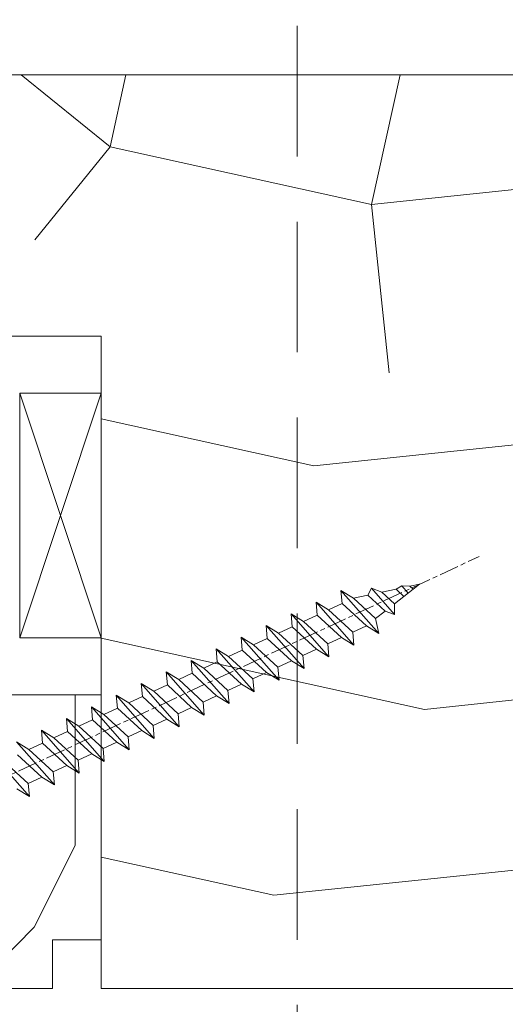
# Model space of a CAD drawing. Units: millimetres. Extents: x 0 to 438, y -14 to 613.
# Drawn here: x 326 to 341, y 424 to 454 of the extents above; entities that cross this region are included whole.
import ezdxf

# ---------------------------------------------------------------- set-up
doc = ezdxf.new("R2010")
doc.units = ezdxf.units.MM
doc.header["$PDMODE"] = 2
doc.header["$PDSIZE"] = 10
doc.linetypes.add('ACISOTGL', pattern=[3, 2, -1])
doc.linetypes.add('AM_ISO08W050', pattern=[18, 12, -1.5, 3, -1.5])
for name, color, linetype, lineweight in [('Accessoires', 5, 'Continuous', 9), ('AEL-AM_7', 4, 'AM_ISO08W050', 18), ('AM_2', 6, 'Continuous', 20), ('AM_5', 3, 'Continuous', 20), ('Contour principale', 30, 'Continuous', 15), ('Contour secondaire', 5, 'Continuous', 9)]:
    doc.layers.add(name, color=color, linetype=linetype, lineweight=lineweight)
doc.styles.get("Standard").update_dxf_attribs({"font": 'arial.ttf'})
doc.dimstyles.new('MAL-ISO$0', dxfattribs={"dimtxt": 3, "dimasz": 3, "dimexe": 1, "dimexo": 1, "dimgap": 1.5, "dimtad": 1, "dimtxsty": 'Standard', "dimcen": 0, "dimclrd": 256, "dimclre": 256, "dimclrt": 3, "dimadec": 1, "dimazin": 2, "dimtp": 0.1, "dimtm": 0.1, "dimtfac": 0.71, "dimtmove": 0, "dimatfit": 3, "dimfxl": 1, "dimlwd": -1, "dimlwe": -1, "dimarcsym": 1})

# ---------------------------------------------------------------- blocks, each defined once
blk = doc.blocks.new('calle vitrage ép 15mm')
at = {"layer": 'Accessoires'}
blk.add_lwpolyline([(0, -1.749999998769454), (2.5, -1.749999998769454), (2.500000002006288, -9.249999999779789), (2.006288468692219e-09, -9.249999999779789)], close=True, dxfattribs=at)
for points in [[(0, -1.749999998769454), (2.500000002006288, -9.249999999779789)], [(2.006288468692219e-09, -9.249999999779789), (2.5, -1.749999998769454)]]:
    blk.add_lwpolyline(points, dxfattribs=at)
blk = doc.blocks.new('dtzb')
at = {"layer": 'AEL-AM_7', "color": 5}
blk.add_line((-26.88981661018624, -12.53892741162053), (444.7390526915697, 207.385226149152), dxfattribs=at)
at = {"layer": 'AM_2', "color": 5, "linetype": 'Continuous'}
for p, q in [((376.4956925260049, 183.6286440300428), (378.6566154994216, 187.9993868090351)), ((378.6566154994216, 187.9993868090351), (385.0198895540234, 185.4353318736794)), ((392.9074884914007, 171.7868636386374), (378.6566154994216, 187.9993868090351)), ((393.7649723990035, 187.288836057789), (385.0198895540234, 185.4353318736794)), ((404.2675887616497, 187.2688640558881), (392.7726583052572, 178.2772582118305)), ((393.7649723990035, 187.288836057789), (397.247868022896, 189.4780350430774)), ((398.5936375158053, 182.8305655055119), (393.7649723990035, 187.288836057789)), ((401.2586306417506, 184.915186014925), (397.247868022896, 189.4780350430774)), ((397.247868022896, 189.4780350430774), (402.289169427022, 189.0955239014256)), ((408.20600522311, 190.3495863383541), (402.289169427022, 189.0955239014256)), ((402.289169427022, 189.0955239014256), (404.2675887616497, 187.2688640558881)), ((408.20600522311, 190.3495863383541), (404.2675887616497, 187.2688640558881)), ((383.2822951963317, 160.1079671036241), (360.0653629759472, 186.5207385747017)), ((360.0653629759472, 186.5207385747017), (367.711782880142, 181.8109883424149)), ((360.7478983011242, 178.5636756328422), (360.0653629759472, 186.5207385747017)), ((367.711782880142, 181.8109883424149), (381.2777278442081, 169.2856523674818)), ((376.4956925260049, 183.6286440300428), (367.7506096810248, 181.7751398459332)), ((387.0987070594128, 173.8389596614543), (376.4956925260049, 183.6286440300428)), ((385.0198895540234, 185.4353318736794), (392.7726583052572, 178.2772582118305)), ((344.7714190706756, 179.389055408039), (352.4178389748704, 174.6793051757522)), ((345.4539544005092, 171.4319924655974), (344.7714190706756, 179.389055408039)), ((367.9883512910601, 152.9762839363793), (344.7714190706756, 179.389055408039)), ((360.7478983011242, 178.5636756328422), (352.4178389748704, 174.6793051757522)), ((375.6358752921369, 164.8177173353288), (360.7478983011242, 178.5636756328422)), ((392.7726583052572, 178.2772582118305), (392.9074884914007, 171.7868636386374)), ((352.6944073857885, 145.8446007694256), (329.477475165404, 172.2573722413763)), ((330.160010490581, 164.3003092989347), (329.477475165404, 172.2573722413763)), ((329.477475165404, 172.2573722413763), (337.1238950742554, 167.5476220087985)), ((345.4539544005092, 171.4319924655974), (337.1238950742554, 167.5476220087985)), ((360.3419313868653, 157.6860341686661), (345.4539544005092, 171.4319924655974)), ((352.4178389748704, 174.6793051757522), (367.3058159658831, 160.9333468785298)), ((387.0987070594128, 173.8389596614543), (381.2777278442081, 169.2856523674818)), ((381.2777278442081, 169.2856523674818), (383.2822951963317, 160.1079671036241)), ((387.0987070594128, 173.8389596614543), (392.9074884914007, 171.7868636386374)), ((314.1835312554758, 165.1256890738405), (321.8299511643272, 160.4159388421358)), ((314.8660665853095, 157.168626131981), (314.1835312554758, 165.1256890738405)), ((337.4004634805169, 138.7129176027629), (314.1835312554758, 165.1256890738405)), ((330.160010490581, 164.3003092989347), (321.8299511643272, 160.4159388421358)), ((345.0479874769371, 150.5543510017123), (330.160010490581, 164.3003092989347)), ((337.1238950742554, 167.5476220087985), (352.0118720606115, 153.8016637118671)), ((375.6358752921369, 164.8177173353288), (367.3058159658831, 160.9333468785298)), ((375.6093082586449, 164.8516808107634), (375.4625860471424, 164.7369112340057)), ((375.6358752921369, 164.8177173353288), (383.2822951963317, 160.1079671036241)), ((322.1065195752453, 131.5812344358092), (298.8895873548609, 157.9940059071778)), ((299.5721226800379, 150.0369429653183), (298.8895873548609, 157.9940059071778)), ((298.8895873548609, 157.9940059071778), (306.5360072590556, 153.2842556751821)), ((314.8660665853095, 157.168626131981), (306.5360072590556, 153.2842556751821)), ((329.7540435716655, 143.4226678350497), (314.8660665853095, 157.168626131981)), ((321.8299511643272, 160.4159388421358), (336.7179281506833, 146.6699805446224)), ((360.3419313868653, 157.6860341686661), (352.0118720606115, 153.8016637118671)), ((360.3419313868653, 157.6860341686661), (367.9883512910601, 152.9762839363793)), ((367.3058159658831, 160.9333468785298), (367.9883512910601, 152.9762839363793)), ((306.5360072590556, 153.2842556751821), (321.4239842454117, 139.5382973776686)), ((352.0118720606115, 153.8016637118671), (352.6944073857885, 145.8446007694256)), ((283.5956434495893, 150.862322740224), (291.242063353784, 146.1525725079373)), ((284.2781787747663, 142.9052597983646), (283.5956434495893, 150.862322740224)), ((306.8125756653171, 124.4495512691465), (283.5956434495893, 150.862322740224)), ((299.5721226800379, 150.0369429653183), (291.242063353784, 146.1525725079373)), ((291.242063353784, 146.1525725079373), (306.1300403447967, 132.4066142110059)), ((314.4600996710506, 136.2909846680959), (299.5721226800379, 150.0369429653183)), ((345.0479874769371, 150.5543510017123), (336.7179281506833, 146.6699805446224)), ((336.7179281506833, 146.6699805446224), (337.4004634805169, 138.7129176027629)), ((345.0479874769371, 150.5543510017123), (352.6944073857885, 145.8446007694256)), ((268.3016995396611, 143.7306395735613), (275.9481194438558, 139.0208893412746)), ((268.9842348694947, 135.7735766317019), (268.3016995396611, 143.7306395735613)), ((291.5186317600455, 117.3178681021927), (268.3016995396611, 143.7306395735613)), ((284.2781787747663, 142.9052597983646), (275.9481194438558, 139.0208893412746)), ((275.9481194438558, 139.0208893412746), (290.8360964348685, 125.2749310440522)), ((299.1661557611224, 129.1593015014332), (284.2781787747663, 142.9052597983646)), ((329.7540435716655, 143.4226678350497), (321.4239842454117, 139.5382973776686)), ((321.4239842454117, 139.5382973776686), (322.1065195752453, 131.5812344358092)), ((329.7540435716655, 143.4226678350497), (337.4004634805169, 138.7129176027629)), ((276.2246878594306, 110.1861849349189), (253.0077556343895, 136.5989564066076)), ((253.6902909642231, 128.6418934647481), (253.0077556343895, 136.5989564066076)), ((253.0077556343895, 136.5989564066076), (260.6541755432409, 131.8892061743209)), ((268.9842348694947, 135.7735766317019), (260.6541755432409, 131.8892061743209)), ((268.9842348694947, 135.7735766317019), (260.6541755432409, 131.8892061743209)), ((283.8722118558508, 122.0276183341884), (268.9842348694947, 135.7735766317019)), ((314.4600996710506, 136.2909846680959), (306.1300403447967, 132.4066142110059)), ((314.4600996710506, 136.2909846680959), (322.1065195752453, 131.5812344358092)), ((237.7138117291179, 129.4672732399449), (245.3602316379693, 124.7575230076582)), ((238.3963470589515, 121.5102102980854), (237.7138117291179, 129.4672732399449)), ((260.9307439495024, 103.0545017682562), (237.7138117291179, 129.4672732399449)), ((253.6902909642231, 128.6418934647481), (245.3602316379693, 124.7575230076582)), ((268.5782679505792, 114.8959351672347), (253.6902909642231, 128.6418934647481)), ((260.6541755432409, 131.8892061743209), (275.5421525295969, 118.1432478773895)), ((299.1661557611224, 129.1593015014332), (290.8360964348685, 125.2749310440522)), ((299.1661557611224, 129.1593015014332), (306.8125756653171, 124.4495512691465)), ((306.1300403447967, 132.4066142110059), (306.8125756653171, 124.4495512691465)), ((222.4198678238463, 122.3355900732822), (230.0662877280411, 117.6258398407044)), ((223.1024031490233, 114.3785271308407), (222.4198678238463, 122.3355900732822)), ((245.6368000442308, 95.92281860130242), (222.4198678238463, 122.3355900732822)), ((238.3963470589515, 121.5102102980854), (230.0662877280411, 117.6258398407044)), ((253.284324040651, 107.7642520005429), (238.3963470589515, 121.5102102980854)), ((245.3602316379693, 124.7575230076582), (260.2482086243253, 111.0115647098246)), ((283.8722118558508, 122.0276183341884), (275.5421525295969, 118.1432478773895)), ((283.8722118558508, 122.0276183341884), (275.5421525295969, 118.1432478773895)), ((283.8722118558508, 122.0276183341884), (291.5186317600455, 117.3178681021927)), ((290.8360964348685, 125.2749310440522), (291.5186317600455, 117.3178681021927)), ((230.3428561389592, 88.79113543463973), (207.1259239139181, 115.2039069063285)), ((207.8084592437517, 107.2468439638578), (207.1259239139181, 115.2039069063285)), ((207.1259239139181, 115.2039069063285), (214.7723438227695, 110.4941566740417)), ((230.0662877280411, 117.6258398407044), (244.9542647143971, 103.8798815431619)), ((268.5782679505792, 114.8959351672347), (260.2482086243253, 111.0115647098246)), ((268.5782679505792, 114.8959351672347), (276.2246878594306, 110.1861849349189)), ((275.5421525295969, 118.1432478773895), (276.2246878594306, 110.1861849349189)), ((223.1024031490233, 114.3785271308407), (214.7723438227695, 110.4941566740417)), ((214.7723438227695, 110.4941566740417), (229.6603208091256, 96.7481983764992)), ((237.9903801353794, 100.6325688335892), (223.1024031490233, 114.3785271308407)), ((260.2482086243253, 111.0115647098246), (260.9307439495024, 103.0545017682562)), ((191.8319800086465, 108.0722237390546), (199.4783999174979, 103.3624735064768)), ((192.5145153384801, 100.1151607971951), (191.8319800086465, 108.0722237390546)), ((215.048912229031, 81.65945226768599), (191.8319800086465, 108.0722237390546)), ((207.8084592437517, 107.2468439638578), (199.4783999174979, 103.3624735064768)), ((199.4783999174979, 103.3624735064768), (214.366376903854, 89.61651520954547)), ((222.6964362301078, 93.50088566692648), (207.8084592437517, 107.2468439638578)), ((253.284324040651, 107.7642520005429), (244.9542225953337, 103.879861902733)), ((244.9542647143971, 103.8798815431619), (245.6368000442308, 95.92281860130242)), ((253.284324040651, 107.7642520005429), (260.9307439495024, 103.0545017682562)), ((199.7549683237594, 74.5277691010233), (176.5380361033749, 100.9405405721009)), ((177.2205714285519, 92.9834776302414), (176.5380361033749, 100.9405405721009)), ((176.5380361033749, 100.9405405721009), (184.1844560075697, 96.23079033981412)), ((192.5145153384801, 100.1151607971951), (184.1844560075697, 96.23079033981412)), ((207.4024923201796, 86.36920249997274), (192.5145153384801, 100.1151607971951)), ((237.9903801353794, 100.6325688335892), (229.6603208091256, 96.7481983764992)), ((229.6603208091256, 96.7481983764992), (230.3428561389592, 88.79113543463973)), ((237.9903801353794, 100.6325688335892), (245.6368000442308, 95.92281860130242)), ((184.4610244184878, 67.39608593406956), (161.2440921934467, 93.80885740543818)), ((161.2440921934467, 93.80885740543818), (168.8905121022981, 89.09910717315142)), ((177.2205714285519, 92.9834776302414), (168.8905121022981, 89.09910717315142)), ((192.108548414908, 79.23751933272797), (177.2205714285519, 92.9834776302414)), ((184.1844560075697, 96.23079033981412), (199.0724329939258, 82.48483204288277)), ((222.6964362301078, 93.50088566692648), (214.366376903854, 89.61651520954547)), ((222.6964362301078, 93.50088566692648), (230.3428561389592, 88.79113543463973)), ((169.1670805085596, 60.26440276740686), (145.9501482881751, 86.67717423848444)), ((176.8146045096364, 72.10583616606527), (161.9266275232803, 85.8517944635787)), ((168.8905121022981, 89.09910717315142), (183.7784890886542, 75.35314887592904)), ((207.4024923201796, 86.36920249997274), (199.0724329939258, 82.48483204288277)), ((207.4024923201796, 86.36920249997274), (215.048912229031, 81.65945226768599)), ((214.366376903854, 89.61651520954547), (215.048912229031, 81.65945226768599)), ((153.5965681970265, 81.96742400619769), (168.4845451833826, 68.22146570926634)), ((192.108548414908, 79.23751933272797), (183.7784890886542, 75.35314887592904)), ((192.108548414908, 79.23751933272797), (199.7549683237594, 74.5277691010233)), ((199.0724329939258, 82.48483204288277), (199.7549683237594, 74.5277691010233)), ((183.7784890886542, 75.35314887592904), (184.4610244184878, 67.39608593406956)), ((176.8146045096364, 72.10583616606527), (168.4845451833826, 68.22146570926634)), ((176.8146045096364, 72.10583616606527), (168.4845451833826, 68.22146570926634)), ((168.4845451833826, 68.22146570926634), (169.1670805085596, 60.26440276740686)), ((176.8146045096364, 72.10583616606527), (184.4610244184878, 67.39608593406956)), ((161.5206606043648, 64.97415299911154), (169.1670805085596, 60.26440276740686))]:
    blk.add_line(p, q, dxfattribs=at)
blk = doc.blocks.new('Nouvelle parclose 23x18')
at = {"layer": 'Contour secondaire'}
h = blk.add_hatch(dxfattribs=at)
h.set_pattern_fill('352', color=5, scale=25.00015207522533, angle=180.0000006585504)
h.set_pattern_definition([(180.000000729053, (-1011.113328987423, -453.9378832730838), (-25.00015175711401, -25.00015239333664), [7.500045622567597, -17.50010645265772]), (180.000000729053, (-1011.113328971518, -455.1878908768451), (-25.00015175711401, -25.00015239333664), [7.500045622567597, -17.50010645265772]), (180.000000729053, (-1012.363336543468, -457.6879061002732), (-25.00015175711401, -25.00015239333664), [5.000030415045065, -20.00012166018026]), (180.000000729053, (-1013.613344115418, -460.1879213237012), (-25.00015175711401, -25.00015239333664), [3.750022811283798, -21.25012926394152]), (180.000000729053, (-1013.613344083607, -462.6879365312238), (-25.00015175711401, -25.00015239333664), [2.500015207522532, -22.50013686770279]), (180.000000729053, (-1007.363306032989, -465.1879516592185), (-25.00015175711401, -25.00015239333664), [1.250007603761266, -6.250038018806331, 1.250007603761266, -16.25009884889646]), (180.000000729053, (-1011.113328828368, -466.4379593106964), (-25.00015175711401, -25.00015239333664), [1.250007603761266, -10.00006083009013, 3.750022811283798, -10.00006083009013]), (180.000000729053, (-1016.113359227507, -467.68796697808), (-25.00015175711401, -25.00015239333664), [1.250007603761266, -1.250007603761266, 1.250007603761266, -21.25012926394152]), (180.000000729053, (-1014.86335160784, -468.9379745659356), (-25.00015175711401, -25.00015239333664), [1.250007603761266, -23.75014447146405]), (180.000000729053, (-1013.613343972268, -471.4379897575527), (-25.00015175711401, -25.00015239333664), [3.750022811283798, -21.25012926394152]), (180.000000729053, (-1013.613343940457, -473.9380049650752), (-25.00015175711401, -25.00015239333664), [5.000030415045065, -20.00012166018026]), (180.000000729053, (-1012.363336304884, -476.4380201566921), (-25.00015175711401, -25.00015239333664), [6.250038018806331, -7.500045622567597, 1.250007603761266, -10.00006083009013]), (270.0000007290529, (-1002.363275665661, -461.4379287843124), (25.00015239333664, -25.00015175711401), [1.250007603761266, -2.500015207522532, 6.250038018806331, -15.00009124513519]), (270.0000007290529, (-1003.613283237611, -463.9379440077405), (25.00015239333664, -25.00015175711401), [1.250007603761266, -1.250007603761266, 3.750022811283798, -18.75011405641899]), (270.0000007290529, (-1004.863290714128, -473.9380048537362), (25.00015239333664, -25.00015175711401), [2.500015207522532, -22.50013686770279]), (270.0000007290529, (-1006.113298445134, -463.9379440395517), (25.00015239333664, -25.00015175711401), [5.000030415045065, -7.500045622567597, 1.250007603761266, -11.25006843385139]), (270.0000007290529, (-1007.363305873934, -477.6880276968312), (25.00015239333664, -25.00015175711401), [1.250007603761266, -23.75014447146405]), (270.0000007290529, (-1008.613313636751, -465.1879516751241), (25.00015239333664, -25.00015175711401), [3.750022811283798, -21.25012926394152]), (270.0000007290529, (-1011.113328828368, -466.4379593106964), (25.00015239333664, -25.00015175711401), [2.500015207522532, -22.50013686770279]), (270.0000007290529, (-1013.61334403589, -466.4379593425076), (25.00015239333664, -25.00015175711401), [1.250007603761266, -3.750022811283798, 3.750022811283798, -16.25009884889646]), (270.0000007290529, (-1014.863351623746, -467.6879669621743), (25.00015239333664, -25.00015175711401), [1.250007603761266, -23.75014447146405]), (270.0000007290529, (-1016.113359291129, -462.6879365630349), (25.00015239333664, -25.00015175711401), [3.500021290531546, -21.50013078469378]), (270.0000007290529, (-1017.363366958513, -457.6879061638954), (25.00015239333664, -25.00015175711401), [2.500015207522532, -22.50013686770279]), (270.0000007290529, (-1019.863382038791, -467.6879670257966), (25.00015239333664, -25.00015175711401), [1.250007603761266, -23.75014447146405]), (270.0000007290529, (-1022.363397262219, -466.4379594538465), (25.00015239333664, -25.00015175711401), [3.750022811283798, -21.25012926394152]), (270.0000007290529, (-1024.863412469741, -466.4379594856575), (25.00015239333664, -25.00015175711401), [3.750022811283798, -21.25012926394152]), (225.000000729053, (-1021.113389785702, -456.4378986078509), (3.181113136546959e-07, -25.00015207570095), [1.767760753239183, -1.767760753239183, 1.767760753239183, -30.05227185712855]), (225.000000729053, (-1016.113359291129, -462.6879365630349), (3.181113136546959e-07, -25.00015207570095), [3.535521506478366, -31.82003261036773]), (225.000000729053, (-1006.113298301984, -475.188012473403), (3.181113136546959e-07, -25.00015207570095), [3.535521506478366, -31.82003261036773]), (225.000000729053, (-1011.113328796556, -468.937974518219), (3.181113136546959e-07, -25.00015207570095), [3.535521506478366, -31.82003261036773]), (225.000000729053, (-1012.36333646394, -463.9379441190795), (3.181113136546959e-07, -25.00015207570095), [3.535521506478366, -31.82003261036773]), (225.000000729053, (-1019.86338215013, -458.9379137994677), (3.181113136546959e-07, -25.00015207570095), [3.535521506478366, -31.82003261036773]), (225.000000729053, (-1017.363366926702, -460.1879213714179), (3.181113136546959e-07, -25.00015207570095), [5.303332260021699, -30.0522218568244]), (225.000000729053, (-1009.863321160984, -471.4379897098358), (3.181113136546959e-07, -25.00015207570095), [1.767760753239183, -33.58779336360691]), (225.000000729053, (-1008.613313525412, -473.9380049014529), (3.181113136546959e-07, -25.00015207570095), [1.767760753239183, -33.58779336360691]), (225.000000729053, (-1018.613374355502, -473.9380050286974), (3.181113136546959e-07, -25.00015207570095), [1.767760753239183, -33.58779336360691]), (225.000000729053, (-1008.613313684467, -461.4379288638402), (3.181113136546959e-07, -25.00015207570095), [1.767760753239183, -33.58779336360691]), (225.000000729053, (-1022.363397214502, -470.1879822651304), (3.181113136546959e-07, -25.00015207570095), [1.767760753239183, -33.58779336360691]), (225.000000729053, (-1013.613344019985, -467.6879669462688), (3.181113136546959e-07, -25.00015207570095), [1.767760753239183, -33.58779336360691]), (225.000000729053, (-1016.113359195696, -470.1879821856025), (3.181113136546959e-07, -25.00015207570095), [1.767760753239183, -33.58779336360691]), (315.000000729053, (-1014.863351655557, -465.1879517546517), (25.00015207570095, 3.181113136546959e-07), [1.767760753239183, -1.767760753239183, 5.303332260021699, -26.51670035034604]), (315.000000729053, (-1018.613374466841, -465.1879518023686), (25.00015207570095, 3.181113136546959e-07), [1.767760753239183, -33.58779336360691]), (315.000000729053, (-1018.61337457818, -456.4378985760397), (25.00015207570095, 3.181113136546959e-07), [1.767760753239183, -33.58779336360691]), (315.000000729053, (-1013.613344083607, -462.6879365312238), (25.00015207570095, 3.181113136546959e-07), [1.767760753239183, -33.58779336360691]), (315.000000729053, (-1017.363366831268, -467.6879669939855), (25.00015207570095, 3.181113136546959e-07), [1.767760753239183, -33.58779336360691]), (315.000000729053, (-1011.11332889199, -461.4379288956514), (25.00015207570095, 3.181113136546959e-07), [1.767760753239183, -33.58779336360691]), (315.000000729053, (-1021.11338972208, -461.4379290228959), (25.00015207570095, 3.181113136546959e-07), [1.767760753239183, -33.58779336360691]), (315.000000729053, (-1003.613283364856, -453.9378831776504), (25.00015207570095, 3.181113136546959e-07), [1.767760753239183, -33.58779336360691]), (315.000000729053, (-1004.863290952711, -455.1878907973171), (25.00015207570095, 3.181113136546959e-07), [3.535521506478366, -31.82003261036774]), (315.000000729053, (-1006.113298540567, -456.4378984169841), (25.00015207570095, 3.181113136546959e-07), [3.535521506478366, -31.82003261036774]), (315.000000729053, (-1008.61331374809, -456.4378984487952), (25.00015207570095, 3.181113136546959e-07), [3.535521506478366, -31.82003261036774]), (315.000000729053, (-1009.86332132004, -458.9379136722231), (25.00015207570095, 3.181113136546959e-07), [3.535521506478366, -31.82003261036774]), (315.000000729053, (-1019.863382022885, -468.9379746295578), (25.00015207570095, 3.181113136546959e-07), [3.535521506478366, -31.82003261036774]), (315.000000729053, (-1024.863412596986, -456.4378986555674), (25.00015207570095, 3.181113136546959e-07), [3.535521506478366, -31.82003261036774]), (315.000000729053, (-1026.113419946258, -476.4380203316534), (25.00015207570095, 3.181113136546959e-07), [3.535521506478366, -31.82003261036774]), (315.000000729053, (-1026.113419978069, -473.9380051241308), (25.00015207570095, 3.181113136546959e-07), [3.535521506478366, -31.82003261036774]), (315.000000729053, (-1023.613404786453, -472.6879974885584), (25.00015207570095, 3.181113136546959e-07), [3.535521506478366, -31.82003261036774]), (315.000000729053, (-1006.113298333795, -472.6879972658805), (25.00015207570095, 3.181113136546959e-07), [5.303332260021699, -30.0522218568244]), (315.000000729053, (-1022.363397214502, -470.1879822651304), (25.00015207570095, 3.181113136546959e-07), [5.303332260021699, -30.0522218568244]), (206.565051929053, (-1008.613313477695, -477.6880277127367), (-25.00015207522769, -3.281129893027127e-07), [2.795017002010192, -53.10702247353126]), (206.565051929053, (-1008.613313636751, -465.1879516751241), (-25.00015207522769, -3.281129893027127e-07), [2.795017002010192, -53.10702247353126]), (206.565051929053, (-1011.11332874884, -472.6879973295028), (-25.00015207522769, -3.281129893027127e-07), [2.795017002010192, -53.10702247353126]), (206.565051929053, (-1018.613374594085, -455.1878909722785), (-25.00015207522769, -3.281129893027127e-07), [2.795017002010192, -53.10702247353126]), (206.565051929053, (-1017.363366958513, -457.6879061638954), (-25.00015207522769, -3.281129893027127e-07), [2.795017002010192, -53.10702247353126]), (206.565051929053, (-1009.863321272323, -462.687936483507), (-25.00015207522769, -3.281129893027127e-07), [2.795017002010192, -53.10702247353126]), (206.565051929053, (-1009.863321113267, -475.1880125211196), (-25.00015207522769, -3.281129893027127e-07), [2.795017002010192, -53.10702247353126]), (206.565051929053, (-1017.363366831268, -467.6879669939855), (-25.00015207522769, -3.281129893027127e-07), [5.590034004020383, -50.31200547152107]), (243.434949549053, (-1017.363366783552, -471.4379898052694), (3.168363424249253e-07, -25.00015207522768), [2.795017002010191, -53.10702247353125]), (243.434949549053, (-1021.113389690269, -463.9379442304185), (3.168363424249253e-07, -25.00015207522768), [2.795017002010191, -53.10702247353125]), (243.434949549053, (-1008.613313589034, -468.9379744864078), (3.168363424249253e-07, -25.00015207522768), [2.795017002010191, -53.10702247353125]), (243.434949549053, (-1003.613283158083, -470.1879820265469), (3.168363424249253e-07, -25.00015207522768), [2.795017002010191, -53.10702247353125]), (243.434949549053, (-1018.613374466841, -465.1879518023686), (3.168363424249253e-07, -25.00015207522768), [2.795017002010191, -53.10702247353125]), (243.434949549053, (-1016.113359259318, -465.1879517705574), (3.168363424249253e-07, -25.00015207522768), [2.795017002010191, -53.10702247353125]), (243.434949549053, (-1006.113298381511, -468.9379744545967), (3.168363424249253e-07, -25.00015207522768), [5.590034004020382, -50.31200547152106]), (243.434949549053, (-1024.863412549269, -460.1879214668512), (3.168363424249253e-07, -25.00015207522768), [5.590034004020382, -50.31200547152106]), (243.434949549053, (-1022.363397325841, -461.4379290388015), (3.168363424249253e-07, -25.00015207522768), [5.590034004020382, -50.31200547152106]), (296.565051929053, (-1002.363275713378, -457.6879059730286), (3.281129976294361e-07, -25.00015207522768), [2.795017002010191, -53.10702247353125]), (296.565051929053, (-1002.363275538416, -471.4379896144026), (3.281129976294361e-07, -25.00015207522768), [2.795017002010191, -53.10702247353125]), (296.565051929053, (-1007.363306176139, -453.9378832253671), (3.281129976294361e-07, -25.00015207522768), [2.795017002010191, -53.10702247353125]), (296.565051929053, (-1004.863290682317, -476.4380200612586), (3.281129976294361e-07, -25.00015207522768), [2.795017002010191, -53.10702247353125]), (296.565051929053, (-1007.363306080706, -461.4379288479347), (3.281129976294361e-07, -25.00015207522768), [2.795017002010191, -53.10702247353125]), (296.565051929053, (-1012.36333646394, -463.9379441190795), (3.281129976294361e-07, -25.00015207522768), [2.795017002010191, -53.10702247353125]), (296.565051929053, (-1014.86335160784, -468.9379745659356), (3.281129976294361e-07, -25.00015207522768), [2.795017002010191, -53.10702247353125]), (296.565051929053, (-1003.613283301233, -458.9379135926955), (-7.710600229090315e-06, -25.00015609458443), [2.795017002010191, -53.10702247353125]), (296.565051929053, (-1009.863321272323, -462.687936483507), (3.281129976294361e-07, -25.00015207522768), [2.795017002010191, -53.10702247353125]), (296.565051929053, (-1017.363366926702, -460.1879213714179), (3.281129976294361e-07, -25.00015207522768), [2.795017002010191, -53.10702247353125]), (296.565051929053, (-1019.863382102413, -462.6879366107515), (3.281129976294361e-07, -25.00015207522768), [2.795017002010191, -53.10702247353125]), (296.565051929053, (-1024.863412422025, -470.1879822969414), (3.281129976294361e-07, -25.00015207522768), [2.795017002010191, -53.10702247353125]), (296.565051929053, (-1006.113298270172, -477.6880276809256), (3.281129976294361e-07, -25.00015207522768), [2.795017002010191, -53.10702247353125]), (296.565051929053, (-1002.363275474794, -476.4380200294476), (3.281129976294361e-07, -25.00015207522768), [5.590034004020382, -50.31200547152106]), (296.565051929053, (-1006.113298508756, -458.9379136245066), (3.281129976294361e-07, -25.00015207522768), [5.590034004020382, -50.31200547152106]), (333.4349495490529, (-1002.363275745189, -455.1878907655061), (25.00015207522768, 3.16836334098202e-07), [2.795017002010192, -53.10702247353127]), (333.4349495490529, (-1023.613405025036, -453.9378834321394), (25.00015207522768, 3.16836334098202e-07), [2.795017002010192, -53.10702247353127]), (333.4349495490529, (-1022.363397262219, -466.4379594538465), (25.00015207522768, 3.16836334098202e-07), [2.795017002010192, -53.10702247353127]), (333.4349495490529, (-1012.363336543468, -457.6879061002732), (25.00015207522768, 3.16836334098202e-07), [2.795017002010192, -53.10702247353127]), (333.4349495490529, (-1011.113328971518, -455.1878908768451), (25.00015207522768, 3.16836334098202e-07), [2.795017002010192, -53.10702247353127]), (333.4349495490529, (-1013.613344115418, -460.1879213237012), (25.00015207522768, 3.16836334098202e-07), [2.795017002010192, -53.10702247353127]), (333.4349495490529, (-1021.113389547119, -475.1880126642698), (25.00015207522768, 3.16836334098202e-07), [2.795017002010192, -53.10702247353127]), (333.4349495490529, (-1023.613404738736, -476.4380202998422), (25.00015207522768, 3.16836334098202e-07), [5.590034004020384, -50.31200547152108])])
h.paths.add_polyline_path([(-2.842170943040401e-14, 9.00000352644713), (8.398046702495776e-09, 1.499999990371123), (1.500000027870612, 1.499999968760221), (1.500000019472452, -2.16110151995963e-08), (10.50007863562854, 7.074505958826194e-06), (11.50007077205922, 1.0000078629256), (11.49999999999989, 9.000003526447642)])
at = {"layer": 'Contour principale'}
blk.add_lwpolyline([(-4.831690603168681e-13, 9.00000352644713), (11.49999999999989, 9.000003526447642), (11.50007077205922, 1.0000078629256), (10.50007863562854, 7.074505958826194e-06), (1.500000019472452, -2.16110151995963e-08), (1.500000027870612, 1.499999968760221), (8.398046702495776e-09, 1.499999990371123), (-2.842170943040401e-14, 9.00000352644713)], dxfattribs=at)
at = {"layer": 'Contour secondaire', "xscale": -0.05000030415043834, "yscale": 0.05000030415043834, "zscale": 0.05000030415043834, "rotation": 7.050253288467836e-08}
blk.add_blockref('dtzb', (10.6616361503558, 2.874235245588977), dxfattribs=at)
blk = doc.blocks.new('*D23')
at = {"layer": 'AM_5', "transparency": 16777216}
for p, q in [((104.126548436062, 466.7002738455236), (104.1265483540986, 471.5721383303075)), ((334.1453173784375, 466.7004244597263), (334.1453172964766, 471.5721422001049)), ((107.1265483709224, 470.572138380779), (331.1453173133004, 470.5721421496334))]:
    blk.add_line(p, q, dxfattribs=at)
for points in [[(107.1265483625105, 471.072138380779), (107.1265483793343, 470.072138380779), (104.1265483709224, 470.5721383303075)], [(331.1453173048885, 471.0721421496334), (331.1453173217124, 470.0721421496334), (334.1453173133004, 470.5721422001049)]]:
    blk.add_solid(points, dxfattribs=at)
at = {"layer": 'Defpoints', "color": 0, "transparency": 16777216}
for p in [(334.145317327852, 470.5721421897721), (104.1265484672867, 465.7002738423037), (334.1453174096623, 465.7004244493936)]:
    blk.add_point(p, dxfattribs=at)
at = {"layer": 'AM_5', "color": 3, "transparency": 16777216, "insert": (219.1359327727619, 474.6942412201857), "char_height": 4, "attachment_point": 5, "rotation": 9.639346397879344e-07}
blk.add_mtext('Largeur passage Réel = LS + LSF - 168 (1692)', dxfattribs=at)
blk = doc.blocks.new('fyugn')
at = {"layer": 'Contour secondaire', "linetype": 'ACISOTGL', "ltscale": 2}
blk.add_lwpolyline([(-11.49999992848439, 29.99999565620556), (-13.99999993446909, 27.49999566219094), (-14.00000021218079, -30.50001149797072), (-13.00000021690516, -31.50001150269873), (13.0000000533755, -31.50001125970743), (14.00000001505803, -30.50001102766737), (14.00000006615028, 27.49999559515391), (11.50000007213498, 30.00000434379467), (-11.49999992848439, 29.9999956562051)], dxfattribs=at)
blk = doc.blocks.new('*D27')
at = {"layer": 'AM_5', "transparency": 16777216}
for p, q in [((378.1453223846738, 425.7004295628515), (378.1453223846738, 390.0249946988586)), ((221.1359413713044, 424.2003834224349), (221.1359413713044, 390.0249946988586)), ((375.1453223846738, 391.0249946988586), (224.1359413713044, 391.0249946988586))]:
    blk.add_line(p, q, dxfattribs=at)
for points in [[(224.1359413713044, 391.5249946988586), (224.1359413713044, 390.5249946988586), (221.1359413713044, 391.0249946988586)], [(375.1453223846738, 391.5249946988586), (375.1453223846738, 390.5249946988586), (378.1453223846738, 391.0249946988586)]]:
    blk.add_solid(points, dxfattribs=at)
at = {"layer": 'Defpoints', "color": 0, "transparency": 16777216}
for p in [(378.1453223846738, 426.7004295628515), (221.1359413713044, 425.2003834224349), (221.1359413713044, 391.0249946988586)]:
    blk.add_point(p, dxfattribs=at)
at = {"layer": 'AM_5', "color": 3, "transparency": 16777216, "insert": (298.4613718079681, 395.1470956538381), "char_height": 4, "attachment_point": 5}
blk.add_mtext('{\\fArial Black|b1|i0|c0|p34;\\C1;Largeur Semi Fixe : LSF (930)}', dxfattribs=at)
blk = doc.blocks.new('*D29')
at = {"layer": 'AM_5', "transparency": 16777216}
for p, q in [((348.1453177940279, 439.2004290223546), (348.1453172263512, 486.4732855015037)), ((376.1459025539111, 467.7008373955329), (376.1459023284818, 486.4732858377491)), ((348.1453172383597, 485.4732855015037), (310.0783525910778, 485.4732850443761)), ((373.1459023404904, 485.4732858017236), (351.1453172383597, 485.4732855375293))]:
    blk.add_line(p, q, dxfattribs=at)
for points in [[(351.1453172323554, 485.9732855375293), (351.1453172443639, 484.9732855375293), (348.1453172383597, 485.4732855015037)], [(373.1459023344861, 485.9732858017236), (373.1459023464946, 484.9732858017236), (376.1459023404904, 485.4732858377491)]]:
    blk.add_solid(points, dxfattribs=at)
at = {"layer": 'Defpoints', "color": 0, "transparency": 16777216}
for p in [(376.1459023404904, 485.4732858377491), (376.1459025659196, 466.7008373955329), (348.1453178060364, 438.2004290223546)]:
    blk.add_point(p, dxfattribs=at)
at = {"layer": 'AM_5', "color": 3, "transparency": 16777216, "insert": (326.8266472216816, 489.5367231718283), "char_height": 4, "attachment_point": 5, "rotation": 6.88037130022151e-07}
blk.add_mtext('Axe pivot 56', dxfattribs=at)

msp = doc.modelspace()

# ---------------------------------------------------------------- hatches: boundary and pattern name
at = {"layer": 'Contour secondaire'}
h = msp.add_hatch(dxfattribs=at)
h.set_pattern_fill('352', color=5, scale=73.33, angle=51.00000096237132)
h.set_pattern_definition([(51.00000096237134, (-781.4521658189942, -623.4317107548859), (-10.84005081028688, 103.1361774472488), [21.99899999999998, -51.33099999999995]), (51.00000096237134, (-784.3015715254323, -621.1243075889618), (-10.84005081028688, 103.1361774472488), [21.99899999999998, -51.33099999999995]), (51.00000096237134, (-787.6929797723851, -613.6600955506754), (-10.84005081028688, 103.1361774472488), [14.66599999999999, -58.66399999999996]), (51.00000096237134, (-791.0843880193379, -606.195883512389), (-10.84005081028688, 103.1361774472488), [10.99949999999999, -62.33049999999995]), (51.00000096237134, (-796.7831994322141, -601.5810771805407), (-10.84005081028688, 103.1361774472488), [7.332999999999995, -65.99699999999991]), (51.00000096237134, (-814.0190266747113, -611.2132993808846), (-10.84005081028688, 103.1361774472488), [3.666499999999997, -18.33249999999998, 3.666499999999997, -47.66449999999996]), (51.00000096237134, (-809.9462228833772, -600.3576790956454), (-10.84005081028688, 103.1361774472488), [3.666499999999997, -29.33199999999998, 10.99949999999999, -29.33199999999998]), (51.00000096237134, (-803.5660159261197, -586.6526531039679), (-10.84005081028688, 103.1361774472488), [3.666499999999997, -3.666499999999997, 3.666499999999997, -62.33049999999995]), (51.00000096237134, (-808.7228247984822, -587.194655644482), (-10.84005081028688, 103.1361774472488), [3.666499999999997, -69.66349999999991]), (51.00000096237134, (-816.7290393772828, -585.4292550190723), (-10.84005081028688, 103.1361774472488), [10.99949999999999, -62.33049999999995]), (51.00000096237134, (-822.4278507901599, -580.8144486872245), (-10.84005081028688, 103.1361774472488), [14.66599999999999, -58.66399999999996]), (51.00000096237134, (-830.4340653689605, -579.0490480618146), (-10.84005081028688, 103.1361774472488), [18.33249999999998, -21.99899999999998, 3.666499999999997, -29.33199999999998]), (141.0000009623713, (-814.7004222190926, -629.5331317044102), (-103.1361774472488, -10.84005081028687), [3.6665, -7.333, 18.3325, -43.998]), (141.0000009623713, (-818.0918304660454, -622.0689196661237), (-103.1361774472488, -10.84005081028687), [3.6665, -3.6665, 10.9995, -54.9975]), (141.0000009623713, (-838.5796729516278, -600.7602886322929), (-103.1361774472488, -10.84005081028687), [7.333, -65.997]), (141.0000009623713, (-813.4770241341967, -616.370108253247), (-103.1361774472488, -10.84005081028687), [14.666, -21.999, 3.6665, -32.9985]), (141.0000009623713, (-842.5130837390952, -588.1392677216443), (-103.1361774472488, -10.84005081028687), [3.6665, -69.6635]), (141.0000009623713, (-811.7116235087869, -608.3638936744464), (-103.1361774472488, -10.84005081028687), [10.9995, -62.33049999999999]), (141.0000009623713, (-809.9462228833772, -600.3576790956454), (-103.1361774472488, -10.84005081028687), [7.333, -65.997]), (141.0000009623713, (-805.3314165515303, -594.6588676827687), (-103.1361774472488, -10.84005081028687), [3.6665, -10.9995, 10.9995, -47.6645]), (141.0000009623713, (-805.8734190920432, -589.5020588104062), (-103.1361774472488, -10.84005081028687), [3.6665, -69.6635]), (141.0000009623713, (-792.1683931003663, -595.882265767664), (-103.1361774472488, -10.84005081028687), [10.2662, -63.0638]), (141.0000009623713, (-778.4633671086885, -602.262472724922), (-103.1361774472488, -10.84005081028687), [7.333, -65.997]), (141.0000009623713, (-796.6438064283475, -578.1044359846528), (-103.1361774472488, -10.84005081028687), [3.6665, -69.6635]), (141.0000009623713, (-789.1795943900606, -574.7130277377), (-103.1361774472488, -10.84005081028687), [10.9995, -62.33049999999999]), (141.0000009623713, (-784.5647880582128, -569.0142163248231), (-103.1361774472488, -10.84005081028687), [10.9995, -62.33049999999999]), (96.00000096237117, (-768.6917519044773, -596.0216587715308), (-56.98811412985204, 46.14806331935894), [5.185164299999991, -5.185164299999991, 5.185164299999991, -88.14878760145984]), (96.00000096237117, (-792.1683931003663, -595.882265767664), (-56.98811412985204, 46.14806331935894), [10.37032859999998, -93.33395190145984]), (96.00000096237117, (-839.1216754921425, -595.6034797599307), (-56.98811412985204, 46.14806331935894), [10.37032859999998, -93.33395190145984]), (96.00000096237117, (-815.6450342962544, -595.7428727637973), (-56.98811412985204, 46.14806331935894), [10.37032859999998, -93.33395190145984]), (96.00000096237117, (-801.9400083045766, -602.1230797210551), (-56.98811412985204, 46.14806331935894), [10.37032859999998, -93.33395190145984]), (96.00000096237117, (-776.6979664832788, -594.2562581461209), (-56.98811412985204, 46.14806331935894), [10.37032859999998, -93.33395190145984]), (96.00000096237117, (-784.1621785215648, -597.6476663930737), (-56.98811412985204, 46.14806331935894), [15.55563955999998, -88.14864094145985]), (96.00000096237117, (-823.6512488750559, -593.9774721383878), (-56.98811412985204, 46.14806331935894), [5.185164299999991, -98.51911620145984]), (96.00000096237117, (-831.6574634538556, -592.2120715129779), (-56.98811412985204, 46.14806331935894), [5.185164299999991, -98.51911620145984]), (96.00000096237117, (-813.1982381264643, -569.4168258614707), (-56.98811412985204, 46.14806331935894), [5.185164299999991, -98.51911620145984]), (96.00000096237117, (-803.1634063894726, -615.2861031722184), (-56.98811412985204, 46.14806331935894), [5.185164299999991, -98.51911620145984]), (96.00000096237117, (-797.7278115093768, -567.7908182399278), (-56.98811412985204, 46.14806331935894), [5.185164299999991, -98.51911620145984]), (96.00000096237117, (-808.1808222579684, -592.3514645168445), (-56.98811412985204, 46.14806331935894), [5.185164299999991, -98.51911620145984]), (96.00000096237117, (-809.2648273389968, -582.0378467721198), (-56.98811412985204, 46.14806331935894), [5.185164299999991, -98.51911620145984]), (186.0000009623713, (-800.1746076791669, -594.1168651422543), (-46.14806331935894, -56.98811412985204), [5.1851643, -5.1851643, 15.55563956, -77.77831234146]), (186.0000009623713, (-793.2523981813947, -585.5686480229392), (-46.14806331935894, -56.98811412985204), [5.1851643, -98.51911620146]), (186.0000009623713, (-773.306558236326, -601.7204701844075), (-46.14806331935894, -56.98811412985204), [5.1851643, -98.51911620146]), (186.0000009623713, (-796.7831994322141, -601.5810771805407), (-46.14806331935894, -56.98811412985204), [5.1851643, -98.51911620146]), (186.0000009623713, (-801.2586127601953, -583.8032473975293), (-46.14806331935894, -56.98811412985204), [5.1851643, -98.51911620146]), (186.0000009623713, (-798.5486000576238, -609.5872917593417), (-46.14806331935894, -56.98811412985204), [5.1851643, -98.51911620146]), (186.0000009623713, (-780.0893747302316, -586.7920461078345), (-46.14806331935894, -56.98811412985204), [5.1851643, -98.51911620146]), (186.0000009623713, (-795.2965848145386, -640.5281449935164), (-46.14806331935894, -56.98811412985204), [5.1851643, -98.51911620146]), (186.0000009623713, (-795.8385873550524, -635.3713361211537), (-46.14806331935894, -56.98811412985204), [10.3703286, -93.33395190146]), (186.0000009623713, (-796.380589895567, -630.2145272487915), (-46.14806331935894, -56.98811412985204), [10.3703286, -93.33395190146]), (186.0000009623713, (-791.7657835637183, -624.5157158359145), (-46.14806331935894, -56.98811412985204), [10.3703286, -93.33395190146]), (186.0000009623713, (-795.1571918106711, -617.0515037976281), (-46.14806331935894, -56.98811412985204), [10.3703286, -93.33395190146]), (186.0000009623713, (-799.4932121347865, -575.7970328187287), (-46.14806331935894, -56.98811412985204), [10.3703286, -93.33395190146]), (186.0000009623713, (-761.769542406706, -587.4734416522156), (-46.14806331935894, -56.98811412985204), [10.3703286, -93.33395190146]), (186.0000009623713, (-805.0526305437961, -547.7055852909923), (-46.14806331935894, -56.98811412985204), [10.3703286, -93.33395190146]), (186.0000009623713, (-799.3538191309199, -552.3203916228404), (-46.14806331935894, -56.98811412985204), [10.3703286, -93.33395190146]), (186.0000009623713, (-801.1192197563296, -560.3266062016414), (-46.14806331935894, -56.98811412985204), [10.3703286, -93.33395190146]), (186.0000009623713, (-833.4228640792653, -600.218286091779), (-46.14806331935894, -56.98811412985204), [15.55563956, -88.14864094146]), (186.0000009623713, (-797.7278115093768, -567.7908182399278), (-46.14806331935894, -56.98811412985204), [15.55563956, -88.14864094146]), (77.56505216237133, (-840.2056805731709, -585.2898620152057), (46.1480632956864, 56.98811414723542), [8.198293999999988, -155.7725707534098]), (77.56505216237133, (-811.7116235087869, -608.3638936744464), (46.1480632956864, 56.98811414723542), [8.198293999999988, -155.7725707534098]), (77.56505216237133, (-824.1932514155687, -588.8206632660251), (46.1480632956864, 56.98811414723542), [8.198293999999988, -155.7725707534098]), (77.56505216237133, (-770.4571525298879, -604.0278733503314), (46.1480632956864, 56.98811414723542), [8.198293999999988, -155.7725707534098]), (77.56505216237133, (-778.4633671086885, -602.262472724922), (46.1480632956864, 56.98811414723542), [8.198293999999988, -155.7725707534098]), (77.56505216237133, (-803.7054089299863, -610.1292942998559), (46.1480632956864, 56.98811414723542), [8.198293999999988, -155.7725707534098]), (77.56505216237133, (-832.1994659943703, -587.0552626406156), (46.1480632956864, 56.98811414723542), [8.198293999999988, -155.7725707534098]), (77.56505216237133, (-801.2586127601953, -583.8032473975293), (46.1480632956864, 56.98811414723542), [16.39658799999998, -147.5742767534098]), (114.4349497823713, (-809.8068298795106, -576.8810378997573), (-56.98811412641972, 46.14806332139163), [8.19829399999997, -155.7725707534095]), (114.4349497823713, (-785.7881861431079, -582.1772397759864), (-56.98811412641972, 46.14806332139163), [8.19829399999997, -155.7725707534095]), (114.4349497823713, (-820.2598406281022, -601.4416841766742), (-56.98811412641972, 46.14806332139163), [8.19829399999997, -155.7725707534095]), (114.4349497823713, (-832.3388589982369, -610.5319038365037), (-56.98811412641972, 46.14806332139163), [8.19829399999997, -155.7725707534095]), (114.4349497823713, (-793.2523981813947, -585.5686480229392), (-56.98811412641972, 46.14806332139163), [8.19829399999997, -155.7725707534095]), (114.4349497823713, (-797.8672045132425, -591.2674594358159), (-56.98811412641972, 46.14806332139163), [8.19829399999997, -155.7725707534095]), (114.4349497823713, (-824.874646959951, -607.1404955895509), (-56.98811412641972, 46.14806332139163), [16.39658799999994, -147.5742767534095]), (114.4349497823713, (-770.3177595260204, -580.5512321544434), (-56.98811412641972, 46.14806332139163), [16.39658799999994, -147.5742767534095]), (114.4349497823713, (-777.7819715643082, -583.9426404013961), (-56.98811412641972, 46.14806332139163), [16.39658799999994, -147.5742767534095]), (167.5650521623713, (-806.1522050997773, -636.4553412021824), (-56.98811414723543, 46.14806329568638), [8.198293999999999, -155.77257075341]), (167.5650521623713, (-837.4956678705994, -611.0739063770181), (-56.98811414723543, 46.14806329568638), [8.198293999999999, -155.77257075341]), (167.5650521623713, (-788.3743753167655, -631.9799278742012), (-56.98811414723543, 46.14806329568638), [8.198293999999999, -155.77257075341]), (167.5650521623713, (-844.278484364505, -596.1454823004449), (-56.98811414723543, 46.14806329568638), [8.198293999999999, -155.77257075341]), (167.5650521623713, (-805.470809555396, -618.1355088786568), (-56.98811414723543, 46.14806329568638), [8.198293999999999, -155.77257075341]), (167.5650521623713, (-801.9400083045766, -602.1230797210551), (-56.98811414723543, 46.14806329568638), [8.198293999999999, -155.77257075341]), (167.5650521623713, (-808.7228247984822, -587.194655644482), (-56.98811414723543, 46.14806329568638), [8.198293999999999, -155.77257075341]), (167.5650521623713, (-806.6942076402911, -631.2985323298201), (-56.98810847065019, 46.14808903939516), [8.198293999999999, -155.77257075341]), (167.5650521623713, (-803.7054089299863, -610.1292942998559), (-56.98811414723543, 46.14806329568638), [8.198293999999999, -155.77257075341]), (167.5650521623713, (-784.1621785215648, -597.6476663930737), (-56.98811414723543, 46.14806329568638), [8.198293999999999, -155.77257075341]), (167.5650521623713, (-785.2461836025941, -587.3340486483489), (-56.98811414723543, 46.14806329568638), [8.198293999999999, -155.77257075341]), (167.5650521623713, (-793.1130051775281, -562.0920068270509), (-56.98811414723543, 46.14806329568638), [8.198293999999999, -155.77257075341]), (167.5650521623713, (-844.8204869050196, -590.9886734280826), (-56.98811414723543, 46.14806329568638), [8.198293999999999, -155.77257075341]), (167.5650521623713, (-848.8932906963528, -601.8442937133218), (-56.98811414723543, 46.14806329568638), [16.396588, -147.57427675341]), (167.5650521623713, (-802.0794013084433, -625.5997209169432), (-56.98811414723543, 46.14806329568638), [16.396588, -147.57427675341]), (204.4349497823713, (-800.4533936869002, -641.0701475340306), (-46.14806332139165, -56.98811412641971), [8.198293999999999, -155.77257075341]), (204.4349497823713, (-758.3781341597532, -594.937653690502), (-46.14806332139165, -56.98811412641971), [8.198293999999999, -155.77257075341]), (204.4349497823713, (-789.1795943900606, -574.7130277377), (-46.14806332139165, -56.98811412641971), [8.198293999999999, -155.77257075341]), (204.4349497823713, (-787.6929797723851, -613.6600955506754), (-46.14806332139165, -56.98811412641971), [8.198293999999999, -155.77257075341]), (204.4349497823713, (-784.3015715254323, -621.1243075889618), (-46.14806332139165, -56.98811412641971), [8.198293999999999, -155.77257075341]), (204.4349497823713, (-791.0843880193379, -606.195883512389), (-46.14806332139165, -56.98811412641971), [8.198293999999999, -155.77257075341]), (204.4349497823713, (-811.4328375010537, -561.4106112826698), (-46.14806332139165, -56.98811412641971), [8.198293999999999, -155.77257075341]), (204.4349497823713, (-809.667436875644, -553.4043967038692), (-46.14806332139165, -56.98811412641971), [16.396588, -147.57427675341])])
h.paths.add_polyline_path([(328.1453064575799, 424.2004287764696), (328.1453061919005, 444.2002905117582), (316.6453061959032, 444.2002903460232), (316.6453060378644, 451.2004285959968), (317.645306022172, 452.2004286116937), (375.6453131823328, 452.2004295184022), (378.1453132274, 449.7004295634704), (378.1453223846738, 426.7004295628515), (375.6453136870859, 424.2004295177828)])

# ---------------------------------------------------------------- linework, layer by layer
at = {"layer": 'Contour principale'}
msp.add_lwpolyline([(378.1453132274, 449.7004295634704), (375.6453131823328, 452.2004295184022), (317.645306022172, 452.2004286116937), (316.6453060378644, 451.2004285959968), (316.6453061959032, 444.2002903392695), (328.1453061919005, 444.2002905185118), (328.1453064575799, 424.2004287752391), (375.6453136870859, 424.2004295177828), (378.1453223846738, 426.7004295628515), (378.1453132274, 449.7004295634704)], dxfattribs=at)

# ---------------------------------------------------------------- block references
at = {"xscale": -1, "rotation": 0.0007463582344158226}
msp.add_blockref('calle vitrage ép 15mm', (328.1453061435157, 444.2003890156598), dxfattribs=at)
at = {"layer": 'Contour principale', "rotation": 9.623713335509013e-07}
msp.add_blockref('fyugn', (348.1453178060365, 438.2004290223547), dxfattribs=at)
at = {"layer": 'Contour principale', "xscale": -1, "rotation": 1.14916724136549e-06}
msp.add_blockref('Nouvelle parclose 23x18', (328.1453064575799, 424.2004287752386), dxfattribs=at)

# ---------------------------------------------------------------- dimensions: what is measured, and where the dimension line sits
at = {"layer": 'AM_5'}
dim = msp.add_linear_dim(base=(334.145317327852, 470.5721421897721), p1=(104.1265484672867, 465.7002738423037), p2=(334.1453174096623, 465.7004244493935), angle=180.0000009639346, text='Largeur passage Réel = LS + LSF - 168 (1692)', dimstyle='MAL-ISO$0', override={"dimtxt": 4, "dimlfac": 2}, dxfattribs=at)
dim.commit()
dim.dimension.update_dxf_attribs({"geometry": '*D23', "text_midpoint": (219.1359327874409, 474.6942412134094)})
for base, p1, p2, angle, text, picture, middle in [((376.1459023404904, 485.4732858377491), (348.1453178060365, 438.2004290223547), (376.1459025659196, 466.700837395533), 180.0000006880371, 'Axe pivot <>', '*D29', (326.8266472704775, 485.4732852454982)), ((221.1359413713044, 391.0249946988586), (378.1453223846738, 426.7004295628515), (221.1359413713044, 425.2003834224349), 9.623713195174826e-07, '{\\fArial Black|b1|i0|c0|p34;\\C1;Largeur Semi Fixe : LSF (930)}', '*D27', (298.4613718079681, 391.0249946988586))]:
    dim = msp.add_linear_dim(base=base, p1=p1, p2=p2, angle=angle, text=text, dimstyle='MAL-ISO$0', override={"dimtxt": 4, "dimlfac": 2}, dxfattribs=at)
    dim.commit()
    dim.dimension.update_dxf_attribs({"geometry": picture, "text_midpoint": middle, "dimtype": 160})

doc.saveas('drawing.dxf')
